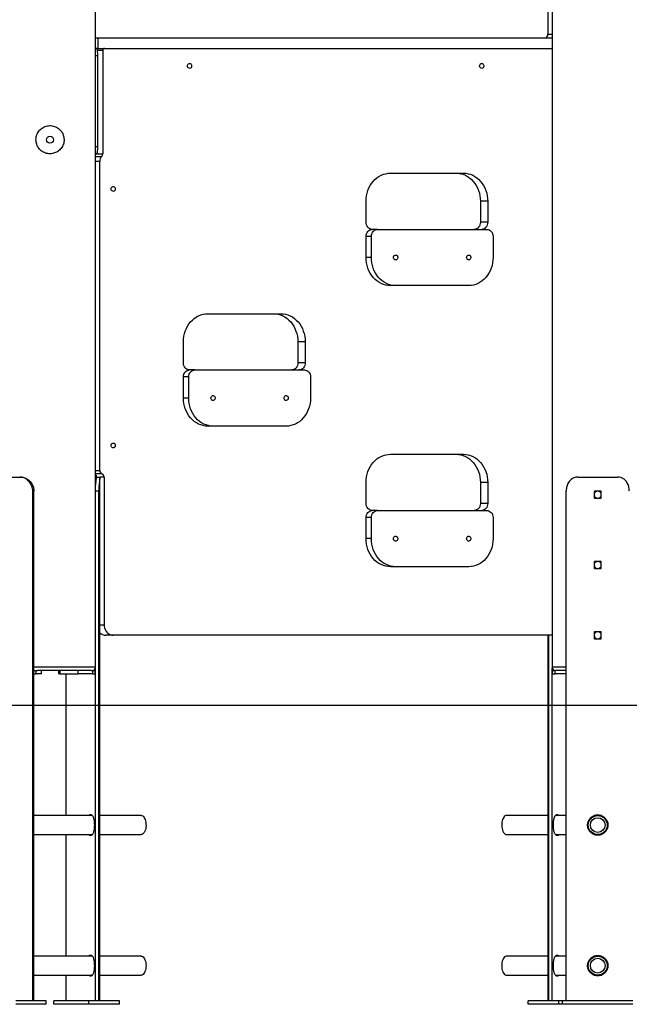
# Model space of a CAD drawing. Units: millimetres. Extents: x -28711 to 31359, y 19033 to 49295.
# Drawn here: x 3435 to 4302, y 42249 to 43649 of the extents above; entities that cross this region are included whole.
import ezdxf

# ---------------------------------------------------------------- set-up
doc = ezdxf.new("R2010")
doc.units = ezdxf.units.MM

msp = doc.modelspace()

# ---------------------------------------------------------------- linework, layer by layer
at = {"color": 7, "linetype": 'Continuous', "lineweight": 25}
for p, q in [((4192.5, 44358.7), (4192.5, 42728.7)), ((3543.1, 42987.4), (3543.1, 44208.7)), ((4186.7, 44208.7), (4186.7, 43628.7)), ((3543.1, 43623.7), (3546, 43623.7)), ((3546, 43623.7), (3546, 43608.7)), ((3546, 43623.7), (4192.5, 43623.7)), ((3543.1, 43608.7), (3546, 43608.7)), ((3546, 43608.7), (4192.5, 43608.7)), ((3553.3, 43605.7), (3553.3, 43458.7)), ((3546.1, 43468.7), (3546.1, 43598.7)), ((3543.1, 43458.7), (3544, 43458.7)), ((3549, 43008.2), (3549, 43447.5)), ((3962.5, 43431.2), (4066.4, 43431.2)), ((3927.9, 43361.2), (3927.9, 43391.2)), ((4101.1, 43391.2), (4090.6, 43391.2)), ((4090.6, 43391.2), (4090.6, 43361.2)), ((4101.1, 43391.2), (4101.1, 43361.2)), ((4101.1, 43361.2), (4090.6, 43361.2)), ((3935.4, 43341.2), (3927.9, 43341.2)), ((3927.9, 43311.2), (3927.9, 43341.2)), ((3935.4, 43311.2), (3935.4, 43341.2)), ((3944, 43351.2), (3936.5, 43351.2)), ((3944, 43351.2), (4099.9, 43351.2)), ((4108.6, 43341.2), (4108.6, 43311.2)), ((3935.4, 43311.2), (3927.9, 43311.2)), ((3970, 43271.2), (3962.5, 43271.2)), ((4073.9, 43271.2), (3970, 43271.2)), ((3702.7, 43231.2), (3806.6, 43231.2)), ((3668.1, 43161.2), (3668.1, 43191.2)), ((3841.3, 43191.2), (3830.8, 43191.2)), ((3830.8, 43191.2), (3830.8, 43161.2)), ((3841.3, 43191.2), (3841.3, 43161.2)), ((3841.3, 43161.2), (3830.8, 43161.2)), ((3684.2, 43151.2), (3676.7, 43151.2)), ((3684.2, 43151.2), (3840.1, 43151.2)), ((3675.6, 43141.2), (3668.1, 43141.2)), ((3668.1, 43111.2), (3668.1, 43141.2)), ((3675.6, 43111.2), (3675.6, 43141.2)), ((3848.8, 43141.2), (3848.8, 43111.2)), ((3675.6, 43111.2), (3668.1, 43111.2)), ((3710.2, 43071.2), (3702.7, 43071.2)), ((3814.1, 43071.2), (3710.2, 43071.2)), ((3962.5, 43031.2), (4066.4, 43031.2)), ((3415.6, 42998.7), (3435.4, 42998.7)), ((3435.4, 42998.7), (3437, 42998.7)), ((3543.1, 42998.7), (3543.8, 42998.7)), ((3543.8, 42998.7), (3548.9, 42998.7)), ((3549.2, 42253.7), (3549.2, 42997.8)), ((3555.1, 42998.7), (3555.1, 42788.7)), ((3927.9, 42961.2), (3927.9, 42991.2)), ((4101.1, 42991.2), (4090.6, 42991.2)), ((4090.6, 42991.2), (4090.6, 42961.2)), ((4101.1, 42991.2), (4101.1, 42961.2)), ((4229.4, 42998.7), (4285.6, 42998.7)), ((3453.6, 42253.7), (3453.6, 42978.7)), ((3455.1, 42978.7), (3453.6, 42978.7)), ((3455.1, 42253.7), (3455.1, 42978.7)), ((3547.6, 42978.7), (3542.7, 42978.7)), ((3542.7, 42253.7), (3542.7, 42978.7)), ((3547.6, 42253.7), (3547.6, 42978.7)), ((4212.6, 42253.7), (4212.6, 42978.7)), ((4252.4, 42977.8), (4252.4, 42969.6)), ((4261.6, 42978.8), (4253.4, 42978.8)), ((4262.6, 42969.6), (4262.6, 42977.8)), ((4101.1, 42961.2), (4090.6, 42961.2)), ((4253.4, 42968.6), (4261.6, 42968.6)), ((3944, 42951.2), (3936.5, 42951.2)), ((3944, 42951.2), (4099.9, 42951.2)), ((3935.4, 42941.2), (3927.9, 42941.2)), ((3927.9, 42911.2), (3927.9, 42941.2)), ((3935.4, 42911.2), (3935.4, 42941.2)), ((4108.6, 42941.2), (4108.6, 42911.2)), ((3935.4, 42911.2), (3927.9, 42911.2)), ((4252.4, 42877.8), (4252.4, 42869.6)), ((4261.6, 42878.8), (4253.4, 42878.8)), ((4262.6, 42869.6), (4262.6, 42877.8)), ((3970, 42871.2), (3962.5, 42871.2)), ((4073.9, 42871.2), (3970, 42871.2)), ((4253.4, 42868.6), (4261.6, 42868.6)), ((3568, 42773.7), (3557.5, 42773.7)), ((4192.5, 42773.7), (3568, 42773.7)), ((4186.5, 42773.7), (4186.5, 42253.7)), ((4188.1, 42253.7), (4188.1, 42773.7)), ((4252.4, 42777.8), (4252.4, 42769.6)), ((4261.6, 42778.8), (4253.4, 42778.8)), ((4253.4, 42768.6), (4261.6, 42768.6)), ((4262.6, 42769.6), (4262.6, 42777.8)), ((3455.1, 42723.7), (3458.5, 42723.7)), ((3458.5, 42718.7), (3458.5, 42723.7)), ((3458.5, 42723.7), (3460.2, 42723.7)), ((3536.7, 42723.7), (3460.2, 42723.7)), ((3466, 42718.7), (3466, 42723.7)), ((3490.3, 42723.7), (3490.3, 42718.7)), ((3492.3, 42723.7), (3492.3, 42718.7)), ((3518.1, 42718.7), (3518.1, 42723.7)), ((3536.7, 42723.7), (3538.6, 42723.7)), ((3538.6, 42723.7), (3538.6, 42718.7)), ((3538.6, 42723.7), (3542.3, 42723.7)), ((3542.3, 42718.7), (3542.3, 42723.7)), ((3542.3, 42723.7), (3542.7, 42723.7)), ((4192.9, 42253.7), (4192.9, 42726.7)), ((4192.9, 42723.7), (4193.3, 42723.7)), ((4193.3, 42718.7), (4193.3, 42723.7)), ((4193.3, 42723.7), (4197.1, 42723.7)), ((4197.1, 42718.7), (4197.1, 42723.7)), ((4197.1, 42723.7), (4197.5, 42723.7)), ((4212.6, 42723.7), (4197.5, 42723.7)), ((3455.1, 42718.7), (3458.5, 42718.7)), ((3466, 42718.7), (3458.5, 42718.7)), ((3492.3, 42718.7), (3490.3, 42718.7)), ((3492.3, 42718.7), (3518.1, 42718.7)), ((3501.2, 42517.2), (3501.2, 42718.7)), ((3538.6, 42718.7), (3518.1, 42718.7)), ((3538.6, 42718.7), (3542.3, 42718.7)), ((3542.3, 42718.7), (3542.7, 42718.7)), ((4192.9, 42718.7), (4193.3, 42718.7)), ((4193.3, 42718.7), (4197.1, 42718.7)), ((4212.6, 42718.7), (4197.1, 42718.7)), ((3538.3, 42517.2), (3455.1, 42517.2)), ((3537.5, 42517.2), (3537.9, 42517.5)), ((3608, 42517.2), (3549.2, 42517.2)), ((4186.5, 42517.2), (4127.6, 42517.2)), ((4212.6, 42517.2), (4197.3, 42517.2)), ((4262.7, 42517.2), (4252.4, 42517.2)), ((3455.1, 42490.2), (3538.3, 42490.2)), ((3501.2, 42317.2), (3501.2, 42490.2)), ((3549.2, 42490.2), (3608, 42490.2)), ((4127.6, 42490.2), (4186.5, 42490.2)), ((4197.3, 42490.2), (4212.6, 42490.2)), ((4198.2, 42490.2), (4197.7, 42489.9)), ((4252.4, 42490.2), (4262.7, 42490.2)), ((3538.3, 42317.2), (3455.1, 42317.2)), ((3537.5, 42317.2), (3537.9, 42317.5)), ((3608, 42317.2), (3549.2, 42317.2)), ((4186.5, 42317.2), (4127.6, 42317.2)), ((4212.6, 42317.2), (4197.3, 42317.2)), ((4262.7, 42317.2), (4252.4, 42317.2)), ((3455.1, 42290.2), (3538.3, 42290.2)), ((3501.2, 42253.7), (3501.2, 42290.2)), ((3549.2, 42290.2), (3608, 42290.2)), ((4127.6, 42290.2), (4186.5, 42290.2)), ((4197.3, 42290.2), (4212.6, 42290.2)), ((4198.2, 42290.2), (4197.7, 42289.9)), ((4252.4, 42290.2), (4262.7, 42290.2)), ((3472.6, 42253.7), (3429.3, 42253.7)), ((3472.6, 42248.7), (3429.3, 42248.7)), ((3472.6, 42248.7), (3472.6, 42253.7)), ((3483.6, 42248.7), (3483.6, 42253.7)), ((3533.6, 42253.7), (3483.6, 42253.7)), ((3533.6, 42248.7), (3483.6, 42248.7)), ((3533.6, 42248.7), (3533.6, 42253.7)), ((3576.9, 42253.7), (3533.6, 42253.7)), ((3576.9, 42248.7), (3533.6, 42248.7)), ((3576.9, 42248.7), (3576.9, 42253.7)), ((4158.7, 42248.7), (4158.7, 42253.7)), ((4202, 42253.7), (4158.7, 42253.7)), ((4202, 42248.7), (4158.7, 42248.7)), ((4202, 42248.7), (4202, 42253.7)), ((4207.5, 42253.7), (4202, 42253.7)), ((4207.5, 42248.7), (4202, 42248.7)), ((4307.5, 42253.7), (4207.5, 42253.7)), ((4207.5, 42248.7), (4207.5, 42253.7)), ((4307.5, 42248.7), (4207.5, 42248.7))]:
    msp.add_line(p, q, dxfattribs=at)
at = {"color": 8, "linetype": 'Continuous', "lineweight": 25}
for p, q in [((4186.7, 43628.7), (4192.5, 43628.7)), ((3553.3, 43605.7), (3545.6, 43605.7)), ((3543.1, 43598.7), (3546.1, 43598.7)), ((3546.1, 43468.7), (3543.1, 43468.7)), ((3543.1, 43455), (3551.9, 43455)), ((3544, 43458.7), (3553.3, 43458.7)), ((3549, 43447.5), (3543.1, 43447.5)), ((3543.1, 43008.2), (3549, 43008.2)), ((3552, 43003.5), (3543.1, 43003.5)), ((3555.1, 42998.7), (3548.9, 42998.7)), ((3549.2, 42788.7), (3555.1, 42788.7)), ((3455.1, 42728.7), (3542.7, 42728.7)), ((4192.5, 42728.7), (4212.6, 42728.7))]:
    msp.add_line(p, q, dxfattribs=at)
msp.add_line((8348.2, 42673.7), (-4873.7, 42673.7))
at = {"color": 7, "linetype": 'Continuous', "lineweight": 25, "flags": 128}
for points in [[(3544.5, 43608.5), (3544.9, 43608.6), (3545.4, 43608.7)], [(3673.7, 43583.7), (3673.9, 43584.8), (3674.3, 43585.9), (3675.1, 43586.6), (3676, 43587.1), (3677, 43587.2), (3677.9, 43586.9), (3678.8, 43586.3), (3679.4, 43585.4), (3679.7, 43584.3), (3679.7, 43583.1), (3679.4, 43582), (3678.8, 43581.1), (3677.9, 43580.5), (3677, 43580.2), (3676, 43580.3), (3675.1, 43580.8), (3674.3, 43581.6), (3673.9, 43582.6), (3673.7, 43583.7)], [(4089.4, 43583.7), (4089.6, 43584.8), (4090, 43585.9), (4090.8, 43586.6), (4091.7, 43587.1), (4092.7, 43587.2), (4093.6, 43586.9), (4094.5, 43586.3), (4095.1, 43585.4), (4095.4, 43584.3), (4095.4, 43583.1), (4095.1, 43582), (4094.5, 43581.1), (4093.6, 43580.5), (4092.7, 43580.2), (4091.7, 43580.3), (4090.8, 43580.8), (4090, 43581.6), (4089.6, 43582.6), (4089.4, 43583.7)], [(3927.9, 43391.2), (3928, 43395.1), (3928.5, 43399), (3929.4, 43402.8), (3930.5, 43406.5), (3932, 43410.1), (3933.7, 43413.4), (3935.7, 43416.6), (3938, 43419.5), (3940.5, 43422.1), (3943.3, 43424.5), (3946.2, 43426.5), (3949.3, 43428.2), (3952.5, 43429.5), (3955.8, 43430.4), (3959.1, 43431), (3962.5, 43431.2)], [(4055.9, 43431.2), (4059.3, 43431), (4062.7, 43430.4), (4066, 43429.5), (4069.2, 43428.2), (4072.3, 43426.5), (4075.2, 43424.5), (4077.9, 43422.1), (4080.4, 43419.5), (4082.7, 43416.6), (4084.7, 43413.4), (4086.5, 43410.1), (4087.9, 43406.5), (4089.1, 43402.8), (4089.9, 43399), (4090.4, 43395.1), (4090.6, 43391.2)], [(4066.4, 43431.2), (4069.8, 43431), (4073.2, 43430.4), (4076.5, 43429.5), (4079.7, 43428.2), (4082.8, 43426.5), (4085.7, 43424.5), (4088.4, 43422.1), (4090.9, 43419.5), (4093.2, 43416.6), (4095.2, 43413.4), (4097, 43410.1), (4098.4, 43406.5), (4099.6, 43402.8), (4100.4, 43399), (4100.9, 43395.1), (4101.1, 43391.2)], [(3565, 43408.7), (3565.2, 43409.8), (3565.7, 43410.9), (3566.4, 43411.6), (3567.3, 43412.1), (3568.3, 43412.2), (3569.3, 43411.9), (3570.1, 43411.3), (3570.7, 43410.4), (3571, 43409.3), (3571, 43408.1), (3570.7, 43407), (3570.1, 43406.1), (3569.3, 43405.5), (3568.3, 43405.2), (3567.3, 43405.3), (3566.4, 43405.8), (3565.7, 43406.6), (3565.2, 43407.6), (3565, 43408.7)], [(3936.5, 43351.2), (3934.8, 43351.4), (3933.2, 43352), (3931.7, 43352.9), (3930.4, 43354.1), (3929.3, 43355.6), (3928.5, 43357.4), (3928, 43359.3), (3927.9, 43361.2)], [(4090.6, 43361.2), (4090.4, 43359.3), (4089.9, 43357.4), (4089.1, 43355.6), (4088, 43354.1), (4086.7, 43352.9), (4085.2, 43352), (4083.6, 43351.4), (4081.9, 43351.2)], [(4101.1, 43361.2), (4100.9, 43359.3), (4100.4, 43357.4), (4099.6, 43355.6), (4098.5, 43354.1), (4097.2, 43352.9), (4095.7, 43352), (4094.1, 43351.4), (4092.4, 43351.2)], [(3927.9, 43341.2), (3928, 43343.2), (3928.5, 43345), (3929.3, 43346.8), (3930.4, 43348.3), (3931.7, 43349.5), (3933.2, 43350.4), (3934.8, 43351), (3936.5, 43351.2)], [(3935.4, 43341.2), (3935.5, 43343.2), (3936, 43345), (3936.8, 43346.8), (3937.9, 43348.3), (3939.2, 43349.5), (3940.7, 43350.4), (3942.3, 43351), (3944, 43351.2)], [(4099.9, 43351.2), (4101.6, 43351), (4103.2, 43350.4), (4104.7, 43349.5), (4106, 43348.3), (4107.1, 43346.8), (4107.9, 43345), (4108.4, 43343.2), (4108.6, 43341.2)], [(3967, 43311.2), (3967.1, 43312.3), (3967.6, 43313.4), (3968.4, 43314.1), (3969.3, 43314.6), (3970.3, 43314.7), (3971.2, 43314.4), (3972.1, 43313.8), (3972.7, 43312.9), (3973, 43311.8), (3973, 43310.6), (3972.7, 43309.5), (3972.1, 43308.6), (3971.2, 43308), (3970.3, 43307.7), (3969.3, 43307.8), (3968.4, 43308.3), (3967.6, 43309.1), (3967.1, 43310.1), (3967, 43311.2)], [(4070.9, 43311.2), (4071.1, 43312.3), (4071.5, 43313.4), (4072.3, 43314.1), (4073.2, 43314.6), (4074.2, 43314.7), (4075.2, 43314.4), (4076, 43313.8), (4076.6, 43312.9), (4076.9, 43311.8), (4076.9, 43310.6), (4076.6, 43309.5), (4076, 43308.6), (4075.2, 43308), (4074.2, 43307.7), (4073.2, 43307.8), (4072.3, 43308.3), (4071.5, 43309.1), (4071.1, 43310.1), (4070.9, 43311.2)], [(3962.5, 43271.2), (3959.1, 43271.4), (3955.8, 43272), (3952.5, 43272.9), (3949.3, 43274.2), (3946.2, 43275.9), (3943.3, 43277.9), (3940.5, 43280.3), (3938, 43282.9), (3935.7, 43285.8), (3933.7, 43289), (3932, 43292.3), (3930.5, 43295.9), (3929.4, 43299.6), (3928.5, 43303.4), (3928, 43307.3), (3927.9, 43311.2)], [(3970, 43271.2), (3966.6, 43271.4), (3963.3, 43272), (3960, 43272.9), (3956.8, 43274.2), (3953.7, 43275.9), (3950.8, 43277.9), (3948, 43280.3), (3945.5, 43282.9), (3943.2, 43285.8), (3941.2, 43289), (3939.5, 43292.3), (3938, 43295.9), (3936.9, 43299.6), (3936, 43303.4), (3935.5, 43307.3), (3935.4, 43311.2)], [(4108.6, 43311.2), (4108.4, 43307.3), (4107.9, 43303.4), (4107.1, 43299.6), (4105.9, 43295.9), (4104.5, 43292.3), (4102.7, 43289), (4100.7, 43285.8), (4098.4, 43282.9), (4095.9, 43280.3), (4093.2, 43277.9), (4090.3, 43275.9), (4087.2, 43274.2), (4084, 43272.9), (4080.7, 43272), (4077.3, 43271.4), (4073.9, 43271.2)], [(3668.1, 43191.2), (3668.2, 43195.1), (3668.7, 43199), (3669.6, 43202.8), (3670.7, 43206.5), (3672.2, 43210.1), (3673.9, 43213.4), (3675.9, 43216.6), (3678.2, 43219.5), (3680.7, 43222.1), (3683.5, 43224.5), (3686.4, 43226.5), (3689.5, 43228.2), (3692.7, 43229.5), (3696, 43230.4), (3699.3, 43231), (3702.7, 43231.2)], [(3796.1, 43231.2), (3799.5, 43231), (3802.9, 43230.4), (3806.2, 43229.5), (3809.4, 43228.2), (3812.5, 43226.5), (3815.4, 43224.5), (3818.1, 43222.1), (3820.6, 43219.5), (3822.9, 43216.6), (3824.9, 43213.4), (3826.7, 43210.1), (3828.1, 43206.5), (3829.3, 43202.8), (3830.1, 43199), (3830.6, 43195.1), (3830.8, 43191.2)], [(3806.6, 43231.2), (3810, 43231), (3813.4, 43230.4), (3816.7, 43229.5), (3819.9, 43228.2), (3823, 43226.5), (3825.9, 43224.5), (3828.6, 43222.1), (3831.1, 43219.5), (3833.4, 43216.6), (3835.4, 43213.4), (3837.2, 43210.1), (3838.6, 43206.5), (3839.8, 43202.8), (3840.6, 43199), (3841.1, 43195.1), (3841.3, 43191.2)], [(3676.7, 43151.2), (3675, 43151.4), (3673.4, 43152), (3671.9, 43152.9), (3670.6, 43154.1), (3669.5, 43155.6), (3668.7, 43157.4), (3668.2, 43159.3), (3668.1, 43161.2)], [(3830.8, 43161.2), (3830.6, 43159.3), (3830.1, 43157.4), (3829.3, 43155.6), (3828.2, 43154.1), (3826.9, 43152.9), (3825.4, 43152), (3823.8, 43151.4), (3822.1, 43151.2)], [(3841.3, 43161.2), (3841.1, 43159.3), (3840.6, 43157.4), (3839.8, 43155.6), (3838.7, 43154.1), (3837.4, 43152.9), (3835.9, 43152), (3834.3, 43151.4), (3832.6, 43151.2)], [(3668.1, 43141.2), (3668.2, 43143.2), (3668.7, 43145), (3669.5, 43146.8), (3670.6, 43148.3), (3671.9, 43149.5), (3673.4, 43150.4), (3675, 43151), (3676.7, 43151.2)], [(3675.6, 43141.2), (3675.7, 43143.2), (3676.2, 43145), (3677, 43146.8), (3678.1, 43148.3), (3679.4, 43149.5), (3680.9, 43150.4), (3682.5, 43151), (3684.2, 43151.2)], [(3840.1, 43151.2), (3841.8, 43151), (3843.4, 43150.4), (3844.9, 43149.5), (3846.2, 43148.3), (3847.3, 43146.8), (3848.1, 43145), (3848.6, 43143.2), (3848.8, 43141.2)], [(3702.7, 43071.2), (3699.3, 43071.4), (3696, 43072), (3692.7, 43072.9), (3689.5, 43074.2), (3686.4, 43075.9), (3683.5, 43077.9), (3680.7, 43080.3), (3678.2, 43082.9), (3675.9, 43085.8), (3673.9, 43089), (3672.2, 43092.3), (3670.7, 43095.9), (3669.6, 43099.6), (3668.7, 43103.4), (3668.2, 43107.3), (3668.1, 43111.2)], [(3710.2, 43071.2), (3706.8, 43071.4), (3703.5, 43072), (3700.2, 43072.9), (3697, 43074.2), (3693.9, 43075.9), (3691, 43077.9), (3688.2, 43080.3), (3685.7, 43082.9), (3683.4, 43085.8), (3681.4, 43089), (3679.7, 43092.3), (3678.2, 43095.9), (3677.1, 43099.6), (3676.2, 43103.4), (3675.7, 43107.3), (3675.6, 43111.2)], [(3707.2, 43111.2), (3707.3, 43112.3), (3707.8, 43113.4), (3708.6, 43114.1), (3709.5, 43114.6), (3710.5, 43114.7), (3711.4, 43114.4), (3712.3, 43113.8), (3712.9, 43112.9), (3713.2, 43111.8), (3713.2, 43110.6), (3712.9, 43109.5), (3712.3, 43108.6), (3711.4, 43108), (3710.5, 43107.7), (3709.5, 43107.8), (3708.6, 43108.3), (3707.8, 43109.1), (3707.3, 43110.1), (3707.2, 43111.2)], [(3811.1, 43111.2), (3811.3, 43112.3), (3811.7, 43113.4), (3812.5, 43114.1), (3813.4, 43114.6), (3814.4, 43114.7), (3815.3, 43114.4), (3816.2, 43113.8), (3816.8, 43112.9), (3817.1, 43111.8), (3817.1, 43110.6), (3816.8, 43109.5), (3816.2, 43108.6), (3815.3, 43108), (3814.4, 43107.7), (3813.4, 43107.8), (3812.5, 43108.3), (3811.7, 43109.1), (3811.3, 43110.1), (3811.1, 43111.2)], [(3848.8, 43111.2), (3848.6, 43107.3), (3848.1, 43103.4), (3847.3, 43099.6), (3846.1, 43095.9), (3844.7, 43092.3), (3842.9, 43089), (3840.9, 43085.8), (3838.6, 43082.9), (3836.1, 43080.3), (3833.4, 43077.9), (3830.5, 43075.9), (3827.4, 43074.2), (3824.2, 43072.9), (3820.9, 43072), (3817.5, 43071.4), (3814.1, 43071.2)], [(3565, 43043.7), (3565.2, 43044.8), (3565.7, 43045.9), (3566.4, 43046.6), (3567.3, 43047.1), (3568.3, 43047.2), (3569.3, 43046.9), (3570.1, 43046.3), (3570.7, 43045.4), (3571, 43044.3), (3571, 43043.1), (3570.7, 43042), (3570.1, 43041.1), (3569.3, 43040.5), (3568.3, 43040.2), (3567.3, 43040.3), (3566.4, 43040.8), (3565.7, 43041.6), (3565.2, 43042.6), (3565, 43043.7)], [(3927.9, 42991.2), (3928, 42995.1), (3928.5, 42999), (3929.4, 43002.8), (3930.5, 43006.5), (3932, 43010.1), (3933.7, 43013.4), (3935.7, 43016.6), (3938, 43019.5), (3940.5, 43022.1), (3943.3, 43024.5), (3946.2, 43026.5), (3949.3, 43028.2), (3952.5, 43029.5), (3955.8, 43030.4), (3959.1, 43031), (3962.5, 43031.2)], [(4055.9, 43031.2), (4059.3, 43031), (4062.7, 43030.4), (4066, 43029.5), (4069.2, 43028.2), (4072.3, 43026.5), (4075.2, 43024.5), (4077.9, 43022.1), (4080.4, 43019.5), (4082.7, 43016.6), (4084.7, 43013.4), (4086.5, 43010.1), (4087.9, 43006.5), (4089.1, 43002.8), (4089.9, 42999), (4090.4, 42995.1), (4090.6, 42991.2)], [(4066.4, 43031.2), (4069.8, 43031), (4073.2, 43030.4), (4076.5, 43029.5), (4079.7, 43028.2), (4082.8, 43026.5), (4085.7, 43024.5), (4088.4, 43022.1), (4090.9, 43019.5), (4093.2, 43016.6), (4095.2, 43013.4), (4097, 43010.1), (4098.4, 43006.5), (4099.6, 43002.8), (4100.4, 42999), (4100.9, 42995.1), (4101.1, 42991.2)], [(3936.5, 42951.2), (3934.8, 42951.4), (3933.2, 42952), (3931.7, 42952.9), (3930.4, 42954.1), (3929.3, 42955.6), (3928.5, 42957.4), (3928, 42959.3), (3927.9, 42961.2)], [(4090.6, 42961.2), (4090.4, 42959.3), (4089.9, 42957.4), (4089.1, 42955.6), (4088, 42954.1), (4086.7, 42952.9), (4085.2, 42952), (4083.6, 42951.4), (4081.9, 42951.2)], [(4101.1, 42961.2), (4100.9, 42959.3), (4100.4, 42957.4), (4099.6, 42955.6), (4098.5, 42954.1), (4097.2, 42952.9), (4095.7, 42952), (4094.1, 42951.4), (4092.4, 42951.2)], [(3927.9, 42941.2), (3928, 42943.2), (3928.5, 42945), (3929.3, 42946.8), (3930.4, 42948.3), (3931.7, 42949.5), (3933.2, 42950.4), (3934.8, 42951), (3936.5, 42951.2)], [(3935.4, 42941.2), (3935.5, 42943.2), (3936, 42945), (3936.8, 42946.8), (3937.9, 42948.3), (3939.2, 42949.5), (3940.7, 42950.4), (3942.3, 42951), (3944, 42951.2)], [(4099.9, 42951.2), (4101.6, 42951), (4103.2, 42950.4), (4104.7, 42949.5), (4106, 42948.3), (4107.1, 42946.8), (4107.9, 42945), (4108.4, 42943.2), (4108.6, 42941.2)], [(3962.5, 42871.2), (3959.1, 42871.4), (3955.8, 42872), (3952.5, 42872.9), (3949.3, 42874.2), (3946.2, 42875.9), (3943.3, 42877.9), (3940.5, 42880.3), (3938, 42882.9), (3935.7, 42885.8), (3933.7, 42889), (3932, 42892.3), (3930.5, 42895.9), (3929.4, 42899.6), (3928.5, 42903.4), (3928, 42907.3), (3927.9, 42911.2)], [(3970, 42871.2), (3966.6, 42871.4), (3963.3, 42872), (3960, 42872.9), (3956.8, 42874.2), (3953.7, 42875.9), (3950.8, 42877.9), (3948, 42880.3), (3945.5, 42882.9), (3943.2, 42885.8), (3941.2, 42889), (3939.5, 42892.3), (3938, 42895.9), (3936.9, 42899.6), (3936, 42903.4), (3935.5, 42907.3), (3935.4, 42911.2)], [(3967, 42911.2), (3967.1, 42912.3), (3967.6, 42913.4), (3968.4, 42914.1), (3969.3, 42914.6), (3970.3, 42914.7), (3971.2, 42914.4), (3972.1, 42913.8), (3972.7, 42912.9), (3973, 42911.8), (3973, 42910.6), (3972.7, 42909.5), (3972.1, 42908.6), (3971.2, 42908), (3970.3, 42907.7), (3969.3, 42907.8), (3968.4, 42908.3), (3967.6, 42909.1), (3967.1, 42910.1), (3967, 42911.2)], [(4070.9, 42911.2), (4071.1, 42912.3), (4071.5, 42913.4), (4072.3, 42914.1), (4073.2, 42914.6), (4074.2, 42914.7), (4075.2, 42914.4), (4076, 42913.8), (4076.6, 42912.9), (4076.9, 42911.8), (4076.9, 42910.6), (4076.6, 42909.5), (4076, 42908.6), (4075.2, 42908), (4074.2, 42907.7), (4073.2, 42907.8), (4072.3, 42908.3), (4071.5, 42909.1), (4071.1, 42910.1), (4070.9, 42911.2)], [(4108.6, 42911.2), (4108.4, 42907.3), (4107.9, 42903.4), (4107.1, 42899.6), (4105.9, 42895.9), (4104.5, 42892.3), (4102.7, 42889), (4100.7, 42885.8), (4098.4, 42882.9), (4095.9, 42880.3), (4093.2, 42877.9), (4090.3, 42875.9), (4087.2, 42874.2), (4084, 42872.9), (4080.7, 42872), (4077.3, 42871.4), (4073.9, 42871.2)], [(3555.1, 42788.7), (3555.2, 42786.4), (3555.7, 42784.1), (3556.5, 42781.9), (3557.5, 42779.9), (3558.9, 42778.1), (3560.4, 42776.6), (3562.1, 42775.3), (3564, 42774.4), (3566, 42773.9), (3568, 42773.7)], [(3608, 42517.2), (3608.9, 42517.1), (3610, 42516.6), (3611, 42515.8), (3612, 42514.6), (3612.8, 42513.2), (3613.5, 42511.5), (3614.1, 42509.6), (3614.5, 42507.5), (3614.7, 42505.3), (3614.8, 42503.1), (3614.6, 42500.8), (3614.3, 42498.7), (3613.8, 42496.7), (3613.1, 42494.9), (3612.3, 42493.3), (3611.4, 42492.1), (3610.4, 42491.1), (3609.4, 42490.5), (3608.3, 42490.2), (3608, 42490.2)], [(4127.6, 42517.2), (4126.8, 42517.1), (4125.7, 42516.6), (4124.6, 42515.8), (4123.7, 42514.6), (4122.8, 42513.2), (4122.1, 42511.5), (4121.5, 42509.6), (4121.2, 42507.5), (4120.9, 42505.3), (4120.9, 42503.1), (4121, 42500.8), (4121.4, 42498.7), (4121.9, 42496.7), (4122.5, 42494.9), (4123.3, 42493.3), (4124.2, 42492.1), (4125.2, 42491.1), (4126.3, 42490.5), (4127.4, 42490.2), (4127.6, 42490.2)], [(3608, 42317.2), (3608.6, 42317.2), (3609.7, 42316.8), (3610.7, 42316.1), (3611.7, 42315), (3612.6, 42313.6), (3613.3, 42312), (3614, 42310.1), (3614.4, 42308.1), (3614.7, 42305.9), (3614.8, 42303.7), (3614.7, 42301.5), (3614.4, 42299.3), (3614, 42297.3), (3613.3, 42295.4), (3612.6, 42293.8), (3611.7, 42292.4), (3610.7, 42291.3), (3609.7, 42290.6), (3608.6, 42290.2), (3608, 42290.2)], [(4127.6, 42317.2), (4127.1, 42317.2), (4126, 42316.8), (4124.9, 42316.1), (4123.9, 42315), (4123.1, 42313.6), (4122.3, 42312), (4121.7, 42310.1), (4121.2, 42308.1), (4121, 42305.9), (4120.9, 42303.7), (4121, 42301.5), (4121.2, 42299.3), (4121.7, 42297.3), (4122.3, 42295.4), (4123.1, 42293.8), (4123.9, 42292.4), (4124.9, 42291.3), (4126, 42290.6), (4127.1, 42290.2), (4127.6, 42290.2)]]:
    msp.add_lwpolyline(points, dxfattribs=at)
at = {"color": 7, "linetype": 'Continuous', "lineweight": 25}
for centre, radius in [((3478.1, 43478.7), 5), ((4257.5, 42503.7), 13.5), ((4257.5, 42503.7), 10.5), ((4257.5, 42303.7), 13.5), ((4257.5, 42303.7), 10.5)]:
    msp.add_circle(centre, radius, dxfattribs=at)
for centre, radius, start, end in [((4182, 43628.4), 4.7, 274.4019, 3.8113), ((3556.1, 43605.9), 2.82, 94.4019, 183.8113), ((3559.7, 43447.7), 10.7, 136.9598, 180.6976), ((3548, 43458.6), 5.36, 316.9598, 0.6976), ((3554, 43008.1), 4.97, 177.8, 247.071), ((3550.1, 42998.9), 4.97, 357.8, 67.071), ((3539.2, 42998.8), 5.33, 359.1565, 43.1121), ((3557.7, 42785.8), 12.1, 225.0456, 269.1734), ((3538.1, 42728.7), 5, 270, 336.6861), ((4197.5, 42728.7), 5, 180, 270)]:
    msp.add_arc(centre, radius, start, end, dxfattribs=at)
for points, knots in [([(3546.1, 43598.7), (3546.1, 43599.8), (3546.1, 43602.1), (3545.8, 43605.1), (3545.4, 43607.3), (3544.7, 43608.5), (3544.2, 43608.7), (3544, 43608.7)], [0, 0, 0, 0, 0.214163, 0.428331, 0.642283, 0.855395, 1, 1, 1, 1]), ([(3458.1, 43478.7), (3458.2, 43477.6), (3458.3, 43475.4), (3459.1, 43472.2), (3460.4, 43469.2), (3462.2, 43466.5), (3464.4, 43464), (3467.1, 43461.9), (3470, 43460.3), (3473.3, 43459.2), (3476.6, 43458.7), (3480, 43458.7), (3483.2, 43459.3), (3486.2, 43460.3), (3489.1, 43461.9), (3491.7, 43463.9), (3494, 43466.4), (3495.8, 43469.2), (3497.2, 43472.3), (3498, 43475.6), (3498.2, 43479), (3497.9, 43482.3), (3497, 43485.4), (3495.7, 43488.4), (3493.9, 43491.1), (3491.7, 43493.5), (3489, 43495.6), (3486, 43497.2), (3482.8, 43498.3), (3479.4, 43498.8), (3476.1, 43498.7), (3472.9, 43498.1), (3469.8, 43497), (3467, 43495.4), (3464.4, 43493.4), (3462.1, 43490.9), (3460.3, 43488), (3459, 43485), (3458.3, 43481.8), (3458.2, 43479.7), (3458.1, 43478.7)], [0, 0, 0, 0, 0.02597, 0.051944, 0.077875, 0.103811, 0.130532, 0.157252, 0.184558, 0.211858, 0.238337, 0.264814, 0.290401, 0.315993, 0.341893, 0.367796, 0.394751, 0.421704, 0.448942, 0.476174, 0.502338, 0.528503, 0.553939, 0.579381, 0.605536, 0.631693, 0.6589, 0.686103, 0.7131, 0.740093, 0.765992, 0.791892, 0.817485, 0.843083, 0.869534, 0.895986, 0.92328, 0.950568, 0.975285, 1, 1, 1, 1]), ([(3544, 43458.7), (3544.3, 43458.8), (3544.9, 43459), (3545.6, 43460.7), (3545.9, 43463.2), (3546.1, 43466.1), (3546.1, 43467.9), (3546.1, 43468.7)], [0, 0, 0, 0, 0.21401, 0.428089, 0.640916, 0.854284, 1, 1, 1, 1]), ([(3453.6, 42978.7), (3453.5, 42979.8), (3453.4, 42982.1), (3452.6, 42985.4), (3451.3, 42988.4), (3449.5, 42991.2), (3447.3, 42993.7), (3444.9, 42995.7), (3442.3, 42997.2), (3439.1, 42998.4), (3436.8, 42998.6), (3435.4, 42998.7)], [0, 0, 0, 0, 0.106314, 0.212629, 0.31896, 0.425285, 0.531199, 0.637104, 0.741369, 0.845645, 1, 1, 1, 1]), ([(3437, 42998.7), (3437.9, 42998.7), (3439.7, 42998.6), (3442.5, 42997.7), (3445.3, 42996.4), (3447.8, 42994.6), (3450.1, 42992.4), (3452, 42989.8), (3453.5, 42986.9), (3454.8, 42983.2), (3455, 42980.4), (3455.1, 42978.7)], [0, 0, 0, 0, 0.1058, 0.211565, 0.317533, 0.423498, 0.526624, 0.62976, 0.733943, 0.83813, 1, 1, 1, 1]), ([(3542.7, 42978.7), (3542.7, 42979.8), (3542.7, 42982.1), (3542.9, 42985.3), (3543.2, 42988.4), (3543.5, 42991.2), (3543.8, 42993.7), (3544, 42995.7), (3544.2, 42997.2), (3544.2, 42998.4), (3543.9, 42998.6), (3543.8, 42998.7)], [0, 0, 0, 0, 0.10461, 0.212248, 0.31686, 0.424529, 0.52862, 0.635835, 0.738089, 0.843335, 1, 1, 1, 1]), ([(3548.9, 42998.7), (3549, 42998.7), (3549.2, 42998.6), (3549.2, 42997.7), (3549.1, 42996.4), (3548.8, 42994.6), (3548.5, 42992.4), (3548.2, 42989.8), (3547.9, 42986.9), (3547.7, 42983.2), (3547.6, 42980.4), (3547.6, 42978.7)], [0, 0, 0, 0, 0.104553, 0.212041, 0.316632, 0.424402, 0.526677, 0.631869, 0.735081, 0.841206, 1, 1, 1, 1]), ([(4229.4, 42998.7), (4228.4, 42998.7), (4226.4, 42998.6), (4223.6, 42997.7), (4220.9, 42996.4), (4218.6, 42994.6), (4216.6, 42992.4), (4215.1, 42989.8), (4213.8, 42986.9), (4212.8, 42983.2), (4212.7, 42980.4), (4212.6, 42978.7)], [0, 0, 0, 0, 0.104553, 0.212041, 0.316632, 0.424402, 0.526677, 0.631869, 0.735081, 0.841206, 1, 1, 1, 1]), ([(4302.5, 42978.7), (4302.4, 42979.8), (4302.3, 42982.1), (4301.7, 42985.4), (4300.7, 42988.4), (4299.2, 42991.2), (4297.4, 42993.7), (4295.2, 42995.7), (4292.7, 42997.2), (4289.6, 42998.4), (4287.1, 42998.6), (4285.6, 42998.7)], [0, 0, 0, 0, 0.106314, 0.212629, 0.31896, 0.425285, 0.531199, 0.637104, 0.741369, 0.845645, 1, 1, 1, 1]), ([(4253.4, 42978.8), (4253.4, 42978.8), (4253.3, 42978.8), (4253.1, 42978.8), (4252.8, 42978.6), (4252.6, 42978.3), (4252.5, 42978.1), (4252.4, 42977.9), (4252.4, 42977.8)], [0, 0, 0, 0, 0.005722, 0.220823, 0.436112, 0.651271, 0.865966, 1, 1, 1, 1]), ([(4262.5, 42973.7), (4262.5, 42973.1), (4262.4, 42972), (4261.5, 42970.5), (4260.2, 42969.4), (4258.7, 42968.7), (4257, 42968.6), (4255.3, 42969.1), (4253.9, 42970.1), (4252.9, 42971.5), (4252.5, 42973.2), (4252.6, 42974.9), (4253.2, 42976.4), (4254.4, 42977.7), (4255.9, 42978.5), (4257.6, 42978.8), (4259.2, 42978.5), (4260.7, 42977.7), (4261.9, 42976.4), (4262.5, 42975), (4262.5, 42974.1), (4262.5, 42973.7)], [0, 0, 0, 0, 0.05358, 0.107157, 0.160833, 0.214575, 0.268209, 0.32173, 0.375309, 0.429026, 0.482747, 0.53633, 0.589849, 0.643477, 0.697218, 0.750899, 0.804442, 0.857983, 0.911662, 0.965403, 1, 1, 1, 1]), ([(4262.6, 42977.8), (4262.6, 42977.9), (4262.6, 42978.1), (4262.5, 42978.4), (4262.3, 42978.6), (4262, 42978.8), (4261.7, 42978.8), (4261.6, 42978.8)], [0, 0, 0, 0, 0.147855, 0.361679, 0.575807, 0.790497, 1, 1, 1, 1]), ([(4252.4, 42969.6), (4252.4, 42969.5), (4252.5, 42969.3), (4252.6, 42969), (4252.9, 42968.7), (4253.2, 42968.6), (4253.4, 42968.6), (4253.4, 42968.6)], [0, 0, 0, 0, 0.213997, 0.427982, 0.642283, 0.857152, 1, 1, 1, 1]), ([(4261.6, 42968.6), (4261.7, 42968.6), (4261.8, 42968.6), (4262.1, 42968.7), (4262.4, 42968.9), (4262.6, 42969.2), (4262.6, 42969.4), (4262.6, 42969.6), (4262.6, 42969.6)], [0, 0, 0, 0, 0.073347, 0.288493, 0.503743, 0.718749, 0.933223, 1, 1, 1, 1]), ([(4253.4, 42878.8), (4253.4, 42878.8), (4253.3, 42878.8), (4253.1, 42878.8), (4252.8, 42878.6), (4252.6, 42878.3), (4252.5, 42878.1), (4252.4, 42877.9), (4252.4, 42877.8)], [0, 0, 0, 0, 0.005722, 0.220823, 0.436112, 0.651271, 0.865966, 1, 1, 1, 1]), ([(4262.5, 42873.7), (4262.5, 42873.1), (4262.4, 42872), (4261.5, 42870.5), (4260.2, 42869.4), (4258.7, 42868.7), (4257, 42868.6), (4255.3, 42869.1), (4253.9, 42870.1), (4252.9, 42871.5), (4252.5, 42873.2), (4252.6, 42874.9), (4253.2, 42876.4), (4254.4, 42877.7), (4255.9, 42878.5), (4257.6, 42878.8), (4259.2, 42878.5), (4260.7, 42877.7), (4261.9, 42876.4), (4262.5, 42875), (4262.5, 42874.1), (4262.5, 42873.7)], [0, 0, 0, 0, 0.05358, 0.107157, 0.160833, 0.214575, 0.268209, 0.32173, 0.375309, 0.429026, 0.482747, 0.53633, 0.589849, 0.643477, 0.697218, 0.750899, 0.804442, 0.857983, 0.911662, 0.965403, 1, 1, 1, 1]), ([(4262.6, 42877.8), (4262.6, 42877.9), (4262.6, 42878.1), (4262.5, 42878.4), (4262.3, 42878.6), (4262, 42878.8), (4261.7, 42878.8), (4261.6, 42878.8)], [0, 0, 0, 0, 0.147855, 0.361679, 0.575807, 0.790497, 1, 1, 1, 1]), ([(4252.4, 42869.6), (4252.4, 42869.5), (4252.5, 42869.3), (4252.6, 42869), (4252.9, 42868.7), (4253.2, 42868.6), (4253.4, 42868.6), (4253.4, 42868.6)], [0, 0, 0, 0, 0.213997, 0.427982, 0.642283, 0.857152, 1, 1, 1, 1]), ([(4261.6, 42868.6), (4261.7, 42868.6), (4261.8, 42868.6), (4262.1, 42868.7), (4262.4, 42868.9), (4262.6, 42869.2), (4262.6, 42869.4), (4262.6, 42869.6), (4262.6, 42869.6)], [0, 0, 0, 0, 0.073347, 0.288493, 0.503743, 0.718749, 0.933223, 1, 1, 1, 1]), ([(4253.4, 42778.8), (4253.4, 42778.8), (4253.3, 42778.8), (4253.1, 42778.8), (4252.8, 42778.6), (4252.6, 42778.3), (4252.5, 42778.1), (4252.4, 42777.9), (4252.4, 42777.8)], [0, 0, 0, 0, 0.005722, 0.220823, 0.436112, 0.651271, 0.865966, 1, 1, 1, 1]), ([(4252.4, 42769.6), (4252.4, 42769.5), (4252.5, 42769.3), (4252.6, 42769), (4252.9, 42768.7), (4253.2, 42768.6), (4253.4, 42768.6), (4253.4, 42768.6)], [0, 0, 0, 0, 0.213997, 0.427982, 0.642283, 0.857152, 1, 1, 1, 1]), ([(4262.5, 42773.7), (4262.5, 42773.1), (4262.4, 42772), (4261.5, 42770.5), (4260.2, 42769.4), (4258.7, 42768.7), (4257, 42768.6), (4255.3, 42769.1), (4253.9, 42770.1), (4252.9, 42771.5), (4252.5, 42773.2), (4252.6, 42774.9), (4253.2, 42776.4), (4254.4, 42777.7), (4255.9, 42778.5), (4257.6, 42778.8), (4259.2, 42778.5), (4260.7, 42777.7), (4261.9, 42776.4), (4262.5, 42775), (4262.5, 42774.1), (4262.5, 42773.7)], [0, 0, 0, 0, 0.05358, 0.107157, 0.160833, 0.214575, 0.268209, 0.32173, 0.375309, 0.429026, 0.482747, 0.53633, 0.589849, 0.643477, 0.697218, 0.750899, 0.804442, 0.857983, 0.911662, 0.965403, 1, 1, 1, 1]), ([(4262.6, 42777.8), (4262.6, 42777.9), (4262.6, 42778.1), (4262.5, 42778.4), (4262.3, 42778.6), (4262, 42778.8), (4261.7, 42778.8), (4261.6, 42778.8)], [0, 0, 0, 0, 0.147855, 0.361679, 0.575807, 0.790497, 1, 1, 1, 1]), ([(4261.6, 42768.6), (4261.7, 42768.6), (4261.8, 42768.6), (4262.1, 42768.7), (4262.4, 42768.9), (4262.6, 42769.2), (4262.6, 42769.4), (4262.6, 42769.6), (4262.6, 42769.6)], [0, 0, 0, 0, 0.073347, 0.288493, 0.503743, 0.718749, 0.933223, 1, 1, 1, 1]), ([(3541.7, 42503.7), (3541.7, 42504.5), (3541.6, 42506.1), (3541.5, 42508.4), (3541.2, 42510.6), (3540.7, 42512.7), (3540.2, 42514.4), (3539.4, 42515.9), (3538.6, 42517.1), (3537.5, 42517.9), (3536.4, 42518.2), (3535.2, 42518.2), (3534.1, 42517.8), (3533.4, 42517.4), (3533.1, 42517.2)], [0, 0, 0, 0, 0.085513, 0.171033, 0.256471, 0.341919, 0.428874, 0.515828, 0.603856, 0.691874, 0.778292, 0.864708, 0.949411, 1, 1, 1, 1]), ([(4202.5, 42517.2), (4202.2, 42517.4), (4201.4, 42517.9), (4200.2, 42518.2), (4199, 42518.2), (4197.9, 42517.7), (4196.9, 42516.9), (4196.1, 42515.8), (4195.4, 42514.2), (4194.9, 42512.4), (4194.4, 42510.3), (4194.2, 42508), (4194, 42505.6), (4194, 42503.2), (4194, 42500.8), (4194.2, 42498.5), (4194.6, 42496.4), (4195, 42494.4), (4195.6, 42492.7), (4196.4, 42491.2), (4197.3, 42490.1), (4198.3, 42489.4), (4199.5, 42489.1), (4200.7, 42489.3), (4201.7, 42489.6), (4202.3, 42490.1), (4202.5, 42490.2)], [0, 0, 0, 0, 0.034635, 0.077822, 0.121008, 0.163338, 0.205673, 0.248357, 0.291046, 0.334768, 0.378486, 0.422377, 0.466261, 0.509107, 0.551953, 0.59419, 0.636433, 0.679423, 0.722415, 0.766356, 0.810291, 0.853919, 0.897543, 0.940112, 0.982684, 1, 1, 1, 1]), ([(4197.7, 42517.5), (4197.8, 42517.5), (4197.9, 42517.4), (4198.1, 42517.3), (4198.2, 42517.2)], [0, 0, 0, 0, 0.438332, 1, 1, 1, 1]), ([(4257.5, 42518.2), (4256.7, 42518.2), (4255.1, 42518.1), (4252.8, 42517.5), (4250.6, 42516.5), (4248.5, 42515.2), (4246.8, 42513.5), (4245.3, 42511.6), (4244.1, 42509.4), (4243.4, 42507.1), (4243, 42504.6), (4243, 42502.2), (4243.5, 42499.8), (4244.3, 42497.6), (4245.5, 42495.5), (4247, 42493.6), (4248.9, 42492), (4251, 42490.7), (4253.3, 42489.8), (4255.7, 42489.3), (4258.1, 42489.1), (4260.5, 42489.4), (4262.8, 42490.1), (4265, 42491.2), (4266.9, 42492.6), (4268.7, 42494.3), (4270.1, 42496.3), (4271.1, 42498.5), (4271.8, 42500.9), (4272.1, 42503.3), (4272, 42505.7), (4271.4, 42508.1), (4270.5, 42510.3), (4269.3, 42512.3), (4267.7, 42514.2), (4265.8, 42515.7), (4263.6, 42516.9), (4260.9, 42518), (4258.8, 42518.1), (4257.5, 42518.2)], [0, 0, 0, 0, 0.02642, 0.052841, 0.079242, 0.105646, 0.132427, 0.159208, 0.186283, 0.213356, 0.240008, 0.26666, 0.292828, 0.318998, 0.345376, 0.371756, 0.398704, 0.425651, 0.452655, 0.479656, 0.506123, 0.532589, 0.558767, 0.584947, 0.6115, 0.638054, 0.665096, 0.692135, 0.71902, 0.745903, 0.772201, 0.7985, 0.824709, 0.85092, 0.877661, 0.904402, 0.931481, 0.958556, 1, 1, 1, 1]), ([(3533.1, 42490.2), (3533.1, 42490.2), (3533.5, 42489.8), (3534.4, 42489.5), (3535.7, 42489.1), (3536.9, 42489.3), (3537.9, 42489.8), (3538.9, 42490.7), (3539.7, 42491.9), (3540.4, 42493.5), (3540.9, 42495.4), (3541.3, 42497.5), (3541.6, 42500.3), (3541.6, 42502.4), (3541.7, 42503.7)], [0, 0, 0, 0, 0.000994, 0.087955, 0.174909, 0.25976, 0.344617, 0.429106, 0.513605, 0.599945, 0.686285, 0.773997, 0.861697, 1, 1, 1, 1]), ([(3538, 42489.9), (3537.8, 42490), (3537.6, 42490), (3537.4, 42490.2), (3537.4, 42490.2)], [0, 0, 0, 0, 0.958776, 1, 1, 1, 1]), ([(3541.7, 42303.7), (3541.7, 42304.5), (3541.6, 42306.1), (3541.5, 42308.4), (3541.2, 42310.6), (3540.7, 42312.7), (3540.2, 42314.4), (3539.4, 42315.9), (3538.6, 42317.1), (3537.5, 42317.9), (3536.4, 42318.2), (3535.2, 42318.2), (3534.1, 42317.8), (3533.4, 42317.4), (3533.1, 42317.2)], [0, 0, 0, 0, 0.085513, 0.171033, 0.256471, 0.341919, 0.428874, 0.515828, 0.603856, 0.691874, 0.778292, 0.864708, 0.949411, 1, 1, 1, 1]), ([(4202.5, 42317.2), (4202.2, 42317.4), (4201.4, 42317.9), (4200.2, 42318.2), (4199, 42318.2), (4197.9, 42317.7), (4196.9, 42316.9), (4196.1, 42315.8), (4195.4, 42314.2), (4194.9, 42312.4), (4194.4, 42310.3), (4194.2, 42308), (4194, 42305.6), (4194, 42303.2), (4194, 42300.8), (4194.2, 42298.5), (4194.6, 42296.4), (4195, 42294.4), (4195.6, 42292.7), (4196.4, 42291.2), (4197.3, 42290.1), (4198.3, 42289.4), (4199.5, 42289.1), (4200.7, 42289.3), (4201.7, 42289.6), (4202.3, 42290.1), (4202.5, 42290.2)], [0, 0, 0, 0, 0.034635, 0.077822, 0.121008, 0.163338, 0.205673, 0.248357, 0.291046, 0.334768, 0.378486, 0.422377, 0.466261, 0.509107, 0.551953, 0.59419, 0.636433, 0.679423, 0.722415, 0.766356, 0.810291, 0.853919, 0.897543, 0.940112, 0.982684, 1, 1, 1, 1]), ([(4197.7, 42317.5), (4197.8, 42317.5), (4197.9, 42317.4), (4198.1, 42317.3), (4198.2, 42317.2)], [0, 0, 0, 0, 0.438332, 1, 1, 1, 1]), ([(4257.5, 42318.2), (4256.7, 42318.2), (4255.1, 42318.1), (4252.8, 42317.5), (4250.6, 42316.5), (4248.5, 42315.2), (4246.8, 42313.5), (4245.3, 42311.6), (4244.1, 42309.4), (4243.4, 42307.1), (4243, 42304.6), (4243, 42302.2), (4243.5, 42299.8), (4244.3, 42297.6), (4245.5, 42295.5), (4247, 42293.6), (4248.9, 42292), (4251, 42290.7), (4253.3, 42289.8), (4255.7, 42289.3), (4258.1, 42289.1), (4260.5, 42289.4), (4262.8, 42290.1), (4265, 42291.2), (4266.9, 42292.6), (4268.7, 42294.3), (4270.1, 42296.3), (4271.1, 42298.5), (4271.8, 42300.9), (4272.1, 42303.3), (4272, 42305.7), (4271.4, 42308.1), (4270.5, 42310.3), (4269.3, 42312.3), (4267.7, 42314.2), (4265.8, 42315.7), (4263.6, 42316.9), (4260.9, 42318), (4258.8, 42318.1), (4257.5, 42318.2)], [0, 0, 0, 0, 0.02642, 0.052841, 0.079242, 0.105646, 0.132427, 0.159208, 0.186283, 0.213356, 0.240008, 0.26666, 0.292828, 0.318998, 0.345376, 0.371756, 0.398704, 0.425651, 0.452655, 0.479656, 0.506123, 0.532589, 0.558767, 0.584947, 0.6115, 0.638054, 0.665096, 0.692135, 0.71902, 0.745903, 0.772201, 0.7985, 0.824709, 0.85092, 0.877661, 0.904402, 0.931481, 0.958556, 1, 1, 1, 1]), ([(3533.1, 42290.2), (3533.1, 42290.2), (3533.5, 42289.8), (3534.4, 42289.5), (3535.7, 42289.1), (3536.9, 42289.3), (3537.9, 42289.8), (3538.9, 42290.7), (3539.7, 42291.9), (3540.4, 42293.5), (3540.9, 42295.4), (3541.3, 42297.5), (3541.6, 42300.3), (3541.6, 42302.4), (3541.7, 42303.7)], [0, 0, 0, 0, 0.000994, 0.087955, 0.174909, 0.25976, 0.344617, 0.429106, 0.513605, 0.599945, 0.686285, 0.773997, 0.861697, 1, 1, 1, 1]), ([(3538, 42289.9), (3537.8, 42290), (3537.6, 42290), (3537.4, 42290.2), (3537.4, 42290.2)], [0, 0, 0, 0, 0.958776, 1, 1, 1, 1])]:
    msp.add_open_spline(points, degree=3, knots=knots, dxfattribs=at)

doc.saveas('drawing.dxf')
